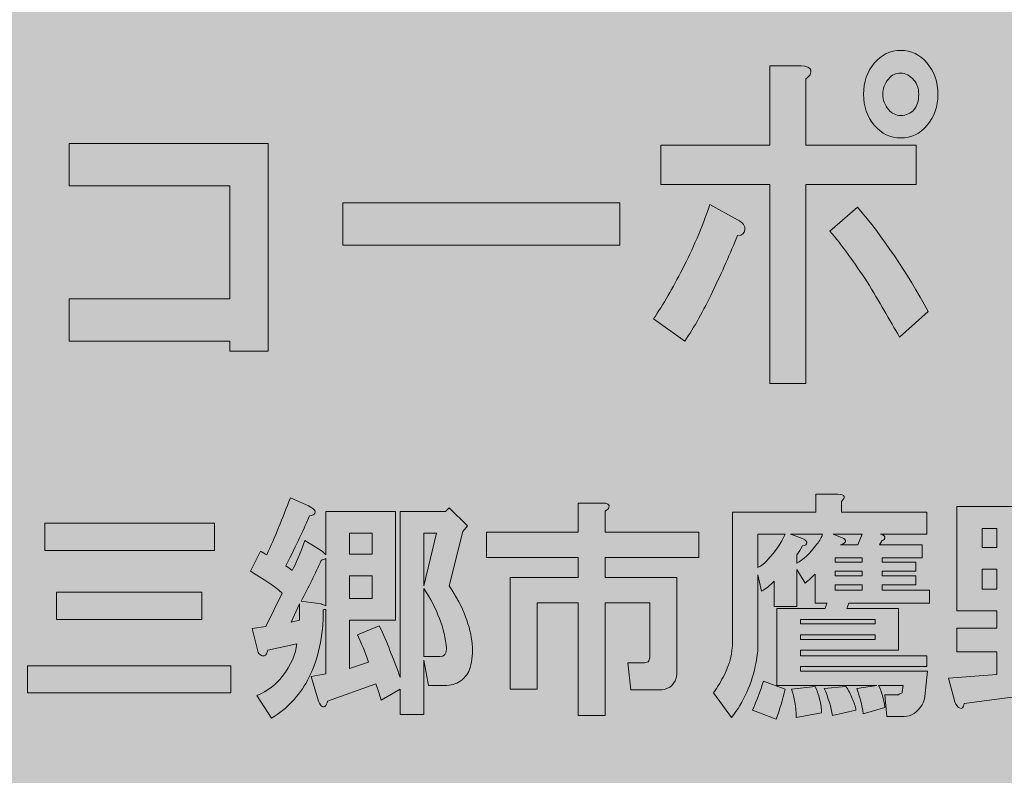
# Model space of a CAD drawing. Units: inches. Extents: x 0 to 297, y -210 to 0.
# Drawn here: x 55 to 68, y -198 to -188 of the extents above; entities that cross this region are included whole.
import ezdxf

# ---------------------------------------------------------------- set-up
doc = ezdxf.new("R2010")
doc.units = ezdxf.units.IN
doc.header["$MEASUREMENT"] = 0
doc.layers.add('レイヤー 1', color=7, linetype='Continuous')

# ---------------------------------------------------------------- blocks, each defined once
blk = doc.blocks.new('block 8')
at = {"layer": 'レイヤー 1', "true_color": 0x040000}
h = blk.add_hatch(color=18, dxfattribs=at)
h.dxf.hatch_style = 2
edge = h.paths.add_edge_path()
edge.add_spline(control_points=[(64.479, -191.707), (64.358, -191.965), (64.233, -192.189), (64.101, -192.382), (64.101, -192.382), (63.675, -192.074), (63.675, -192.074), (63.806, -191.881), (63.937, -191.656), (64.069, -191.398), (64.211, -191.128), (64.336, -190.832), (64.446, -190.511), (64.446, -190.511), (64.823, -190.723), (64.823, -190.723), (64.899, -190.762), (64.932, -190.807), (64.921, -190.858), (64.921, -190.91), (64.889, -190.935), (64.823, -190.935), (64.725, -191.18), (64.61, -191.437), (64.479, -191.707)], knot_values=[0, 0, 0, 0, 1, 1, 1, 2, 2, 2, 3, 3, 3, 4, 4, 4, 5, 5, 5, 6, 6, 6, 7, 7, 7, 8, 8, 8, 8], degree=3, periodic=1)
edge = h.paths.add_edge_path()
edge.add_spline(control_points=[(65.823, -188.678), (65.834, -188.717), (65.812, -188.755), (65.758, -188.794), (65.758, -188.794), (65.758, -189.701), (65.758, -189.701), (65.758, -189.701), (67.266, -189.701), (67.266, -189.701), (67.266, -189.701), (67.266, -190.241), (67.266, -190.241), (67.266, -190.241), (65.758, -190.241), (65.758, -190.241), (65.758, -190.241), (65.758, -192.961), (65.758, -192.961), (65.758, -192.961), (65.266, -192.961), (65.266, -192.961), (65.266, -192.961), (65.266, -190.241), (65.266, -190.241), (65.266, -190.241), (63.773, -190.241), (63.773, -190.241), (63.773, -190.241), (63.773, -189.701), (63.773, -189.701), (63.773, -189.701), (65.266, -189.701), (65.266, -189.701), (65.266, -189.701), (65.266, -188.62), (65.266, -188.62), (65.266, -188.62), (65.692, -188.62), (65.692, -188.62), (65.769, -188.62), (65.812, -188.64), (65.823, -188.678)], knot_values=[0, 0, 0, 0, 1, 1, 1, 2, 2, 2, 3, 3, 3, 4, 4, 4, 5, 5, 5, 6, 6, 6, 7, 7, 7, 8, 8, 8, 9, 9, 9, 10, 10, 10, 11, 11, 11, 12, 12, 12, 13, 13, 13, 14, 14, 14, 14], degree=3, periodic=1)
edge = h.paths.add_edge_path()
edge.add_spline(control_points=[(67.43, -191.977), (67.43, -191.977), (67.037, -192.325), (67.037, -192.325), (66.905, -192.093), (66.758, -191.842), (66.594, -191.572), (66.419, -191.302), (66.25, -191.071), (66.086, -190.878), (66.086, -190.878), (66.463, -190.55), (66.463, -190.55), (66.813, -190.961), (67.135, -191.437), (67.43, -191.977)], knot_values=[0, 0, 0, 0, 1, 1, 1, 2, 2, 2, 3, 3, 3, 4, 4, 4, 5, 5, 5, 5], degree=3, periodic=1)
edge = h.paths.add_edge_path()
edge.add_spline(control_points=[(67.414, -188.582), (67.512, -188.698), (67.562, -188.839), (67.562, -189.006), (67.562, -189.173), (67.512, -189.315), (67.414, -189.431), (67.316, -189.546), (67.195, -189.604), (67.053, -189.604), (66.911, -189.604), (66.791, -189.546), (66.692, -189.431), (66.594, -189.315), (66.545, -189.173), (66.545, -189.006), (66.545, -188.839), (66.594, -188.698), (66.692, -188.582), (66.791, -188.466), (66.911, -188.408), (67.053, -188.408), (67.195, -188.408), (67.316, -188.466), (67.414, -188.582)], knot_values=[0, 0, 0, 0, 1, 1, 1, 2, 2, 2, 3, 3, 3, 4, 4, 4, 5, 5, 5, 6, 6, 6, 7, 7, 7, 8, 8, 8, 8], degree=3, periodic=1)
edge = h.paths.add_edge_path()
edge.add_spline(control_points=[(67.234, -189.218), (67.277, -189.167), (67.299, -189.096), (67.299, -189.006), (67.299, -188.929), (67.277, -188.865), (67.234, -188.813), (67.179, -188.749), (67.119, -188.717), (67.053, -188.717), (66.987, -188.717), (66.933, -188.743), (66.889, -188.794), (66.835, -188.858), (66.807, -188.929), (66.807, -189.006), (66.807, -189.083), (66.835, -189.154), (66.889, -189.218), (66.933, -189.27), (66.987, -189.296), (67.053, -189.296), (67.13, -189.296), (67.19, -189.27), (67.234, -189.218)], knot_values=[0, 0, 0, 0, 1, 1, 1, 2, 2, 2, 3, 3, 3, 4, 4, 4, 5, 5, 5, 6, 6, 6, 7, 7, 7, 8, 8, 8, 8], degree=3, periodic=1)
h = blk.add_hatch(color=18, dxfattribs=at)
h.dxf.hatch_style = 2
h.paths.add_polyline_path([(58.409, -192.517), (57.884, -192.517), (57.884, -192.382), (55.687, -192.382), (55.687, -191.804), (57.884, -191.804), (57.884, -190.26), (55.687, -190.26), (55.687, -189.681), (58.409, -189.681)])
h = blk.add_hatch(color=18, dxfattribs=at)
h.dxf.hatch_style = 2
h.paths.add_polyline_path([(59.427, -191.071), (59.427, -190.492), (63.215, -190.492), (63.215, -191.071)])
h = blk.add_hatch(color=18, dxfattribs=at)
h.dxf.hatch_style = 2
edge = h.paths.add_edge_path()
edge.add_spline(control_points=[(59.034, -194.682), (59.051, -194.699), (59.055, -194.715), (59.047, -194.732), (59.038, -194.748), (59.013, -194.761), (58.972, -194.769), (58.906, -194.926), (58.798, -195.154), (58.65, -195.451), (58.674, -195.468), (58.703, -195.488), (58.736, -195.513), (58.786, -195.422), (58.844, -195.286), (58.91, -195.104), (58.91, -195.104), (59.146, -195.253), (59.146, -195.253), (59.146, -195.253), (59.195, -195.302), (59.195, -195.302), (59.195, -195.302), (59.195, -194.707), (59.195, -194.707), (59.195, -194.707), (60.15, -194.707), (60.15, -194.707), (60.15, -194.707), (60.15, -196.195), (60.15, -196.195), (60.15, -196.195), (59.518, -196.195), (59.518, -196.195), (59.518, -196.195), (59.518, -196.853), (59.518, -196.853), (59.518, -196.853), (59.778, -196.766), (59.778, -196.766), (59.729, -196.625), (59.679, -196.501), (59.629, -196.394), (59.629, -196.394), (59.927, -196.27), (59.927, -196.27), (60.026, -196.485), (60.121, -196.72), (60.212, -196.977), (60.212, -196.977), (60.212, -194.707), (60.212, -194.707), (60.212, -194.707), (60.832, -194.707), (60.832, -194.707), (60.832, -194.707), (60.882, -194.658), (60.882, -194.658), (60.882, -194.658), (61.13, -194.906), (61.13, -194.906), (61.13, -194.906), (61.068, -194.98), (61.068, -194.98), (61.068, -194.98), (60.882, -195.724), (60.882, -195.724), (60.981, -195.873), (61.056, -196.014), (61.105, -196.146), (61.205, -196.41), (61.225, -196.642), (61.167, -196.84), (61.151, -196.915), (61.105, -196.977), (61.031, -197.026), (60.973, -197.068), (60.903, -197.088), (60.82, -197.088), (60.82, -197.088), (60.597, -197.088), (60.597, -197.088), (60.597, -197.088), (60.535, -196.741), (60.535, -196.741), (60.535, -196.741), (60.535, -197.485), (60.535, -197.485), (60.535, -197.485), (60.212, -197.485), (60.212, -197.485), (60.212, -197.485), (60.212, -197.138), (60.212, -197.138), (60.212, -197.138), (59.952, -197.287), (59.952, -197.287), (59.927, -197.204), (59.902, -197.13), (59.877, -197.064), (59.877, -197.064), (59.22, -197.299), (59.22, -197.299), (59.212, -197.332), (59.199, -197.357), (59.183, -197.374), (59.166, -197.382), (59.154, -197.382), (59.146, -197.374), (59.129, -197.365), (59.113, -197.341), (59.096, -197.299), (59.096, -197.299), (58.997, -196.964), (58.997, -196.964), (58.997, -196.964), (59.195, -196.927), (59.195, -196.927), (59.195, -196.927), (59.195, -196.047), (59.195, -196.047), (59.179, -196.047), (59.166, -196.051), (59.158, -196.059), (59.166, -196.406), (59.096, -196.725), (58.947, -197.014), (58.832, -197.229), (58.666, -197.403), (58.451, -197.535), (58.451, -197.535), (58.253, -197.225), (58.253, -197.225), (58.402, -197.159), (58.517, -197.072), (58.6, -196.964), (58.724, -196.799), (58.79, -196.65), (58.798, -196.518), (58.798, -196.518), (58.402, -196.605), (58.402, -196.605), (58.393, -196.646), (58.377, -196.671), (58.352, -196.679), (58.335, -196.687), (58.319, -196.683), (58.302, -196.667), (58.286, -196.658), (58.273, -196.642), (58.265, -196.617), (58.265, -196.617), (58.191, -196.307), (58.191, -196.307), (58.191, -196.307), (58.377, -196.282), (58.377, -196.282), (58.377, -196.282), (58.6, -195.823), (58.6, -195.823), (58.484, -195.724), (58.34, -195.625), (58.166, -195.526), (58.166, -195.526), (58.302, -195.253), (58.302, -195.253), (58.335, -195.269), (58.364, -195.286), (58.389, -195.302), (58.497, -195.063), (58.604, -194.802), (58.712, -194.521), (58.712, -194.521), (58.96, -194.633), (58.96, -194.633), (58.993, -194.649), (59.018, -194.666), (59.034, -194.682)], knot_values=[0, 0, 0, 0, 1, 1, 1, 2, 2, 2, 3, 3, 3, 4, 4, 4, 5, 5, 5, 6, 6, 6, 7, 7, 7, 8, 8, 8, 9, 9, 9, 10, 10, 10, 11, 11, 11, 12, 12, 12, 13, 13, 13, 14, 14, 14, 15, 15, 15, 16, 16, 16, 17, 17, 17, 18, 18, 18, 19, 19, 19, 20, 20, 20, 21, 21, 21, 22, 22, 22, 23, 23, 23, 24, 24, 24, 25, 25, 25, 26, 26, 26, 27, 27, 27, 28, 28, 28, 29, 29, 29, 30, 30, 30, 31, 31, 31, 32, 32, 32, 33, 33, 33, 34, 34, 34, 35, 35, 35, 36, 36, 36, 37, 37, 37, 38, 38, 38, 39, 39, 39, 40, 40, 40, 41, 41, 41, 42, 42, 42, 43, 43, 43, 44, 44, 44, 45, 45, 45, 46, 46, 46, 47, 47, 47, 48, 48, 48, 49, 49, 49, 50, 50, 50, 51, 51, 51, 52, 52, 52, 53, 53, 53, 54, 54, 54, 55, 55, 55, 56, 56, 56, 57, 57, 57, 58, 58, 58, 59, 59, 59, 59], degree=3, periodic=1)
h.paths.add_polyline_path([(58.724, -196.22), (58.836, -196.195), (58.836, -195.972)])
edge = h.paths.add_edge_path()
edge.add_spline(control_points=[(59.133, -195.377), (59.051, -195.559), (58.96, -195.745), (58.86, -195.935), (58.86, -195.935), (59.133, -195.972), (59.133, -195.972), (59.15, -195.98), (59.171, -195.989), (59.195, -195.997), (59.195, -195.997), (59.195, -195.352), (59.195, -195.352), (59.171, -195.36), (59.15, -195.369), (59.133, -195.377)], knot_values=[0, 0, 0, 0, 1, 1, 1, 2, 2, 2, 3, 3, 3, 4, 4, 4, 5, 5, 5, 5], degree=3, periodic=1)
h.paths.add_polyline_path([(59.518, -195.005), (59.518, -195.29), (59.828, -195.29), (59.828, -195.005)])
h.paths.add_polyline_path([(59.518, -195.588), (59.518, -195.898), (59.828, -195.898), (59.828, -195.588)])
h.paths.add_polyline_path([(60.535, -195.005), (60.535, -195.724), (60.708, -195.005)])
edge = h.paths.add_edge_path()
edge.add_spline(control_points=[(60.535, -196.692), (60.535, -196.692), (60.758, -196.692), (60.758, -196.692), (60.816, -196.692), (60.845, -196.654), (60.845, -196.58), (60.82, -196.307), (60.717, -196.034), (60.535, -195.761), (60.535, -195.761), (60.535, -196.692), (60.535, -196.692)], knot_values=[0, 0, 0, 0, 1, 1, 1, 2, 2, 2, 3, 3, 3, 4, 4, 4, 4], degree=3, periodic=1)
h = blk.add_hatch(color=18, dxfattribs=at)
h.dxf.hatch_style = 2
edge = h.paths.add_edge_path()
edge.add_spline(control_points=[(67.421, -196.89), (67.421, -196.89), (67.384, -197.237), (67.384, -197.237), (67.375, -197.279), (67.363, -197.316), (67.346, -197.349), (67.28, -197.456), (67.198, -197.51), (67.098, -197.51), (67.098, -197.51), (66.863, -197.51), (66.863, -197.51), (66.863, -197.51), (66.838, -197.212), (66.838, -197.212), (66.838, -197.212), (67.024, -197.212), (67.024, -197.212), (67.032, -197.204), (67.049, -197.196), (67.074, -197.188), (67.074, -197.188), (67.074, -197.175), (67.074, -197.175), (67.074, -197.175), (67.086, -197.088), (67.086, -197.088), (67.086, -197.088), (66.751, -197.088), (66.751, -197.088), (66.792, -197.171), (66.821, -197.27), (66.838, -197.386), (66.838, -197.386), (66.54, -197.473), (66.54, -197.473), (66.524, -197.357), (66.495, -197.241), (66.453, -197.126), (66.453, -197.126), (66.726, -197.088), (66.726, -197.088), (66.726, -197.088), (65.362, -197.088), (65.362, -197.088), (65.362, -197.088), (65.362, -196.034), (65.362, -196.034), (65.362, -196.034), (66.019, -196.034), (66.019, -196.034), (66.019, -196.034), (66.044, -195.96), (66.044, -195.96), (66.044, -195.96), (65.883, -195.96), (65.883, -195.96), (65.883, -195.96), (65.883, -195.563), (65.883, -195.563), (65.842, -195.604), (65.796, -195.646), (65.747, -195.687), (65.747, -195.687), (65.635, -195.501), (65.635, -195.501), (65.635, -195.501), (65.635, -196.009), (65.635, -196.009), (65.635, -196.009), (65.325, -196.009), (65.325, -196.009), (65.325, -196.009), (65.325, -195.662), (65.325, -195.662), (65.275, -195.712), (65.217, -195.757), (65.151, -195.799), (65.151, -195.799), (65.102, -195.575), (65.102, -195.575), (65.102, -195.575), (65.102, -196.518), (65.102, -196.518), (65.102, -196.601), (65.093, -196.683), (65.077, -196.766), (65.019, -197.064), (64.907, -197.316), (64.742, -197.522), (64.742, -197.522), (64.494, -197.188), (64.494, -197.188), (64.552, -197.105), (64.601, -197.022), (64.643, -196.94), (64.717, -196.791), (64.754, -196.642), (64.754, -196.493), (64.754, -196.493), (64.754, -194.72), (64.754, -194.72), (64.754, -194.72), (65.895, -194.72), (65.895, -194.72), (65.895, -194.72), (65.895, -194.472), (65.895, -194.472), (65.895, -194.472), (66.193, -194.472), (66.193, -194.472), (66.292, -194.48), (66.309, -194.513), (66.243, -194.571), (66.243, -194.571), (66.243, -194.72), (66.243, -194.72), (66.243, -194.72), (67.408, -194.72), (67.408, -194.72), (67.408, -194.72), (67.408, -195.017), (67.408, -195.017), (67.408, -195.017), (66.776, -195.017), (66.776, -195.017), (66.801, -195.025), (66.817, -195.034), (66.826, -195.042), (66.842, -195.059), (66.842, -195.075), (66.826, -195.092), (66.817, -195.1), (66.809, -195.104), (66.801, -195.104), (66.801, -195.104), (66.764, -195.166), (66.764, -195.166), (66.764, -195.166), (67.346, -195.166), (67.346, -195.166), (67.346, -195.166), (67.346, -195.34), (67.346, -195.34), (67.346, -195.34), (66.801, -195.34), (66.801, -195.34), (66.801, -195.34), (66.801, -195.402), (66.801, -195.402), (66.801, -195.402), (67.26, -195.402), (67.26, -195.402), (67.26, -195.402), (67.26, -195.526), (67.26, -195.526), (67.26, -195.526), (66.801, -195.526), (66.801, -195.526), (66.801, -195.526), (66.801, -195.588), (66.801, -195.588), (66.801, -195.588), (67.26, -195.588), (67.26, -195.588), (67.26, -195.588), (67.26, -195.712), (67.26, -195.712), (67.26, -195.712), (66.801, -195.712), (66.801, -195.712), (66.801, -195.712), (66.801, -195.786), (66.801, -195.786), (66.801, -195.786), (67.446, -195.786), (67.446, -195.786), (67.446, -195.786), (67.446, -195.96), (67.446, -195.96), (67.446, -195.96), (66.342, -195.96), (66.342, -195.96), (66.342, -195.96), (66.317, -196.034), (66.317, -196.034), (66.317, -196.034), (67.024, -196.034), (67.024, -196.034), (67.024, -196.034), (67.024, -196.605), (67.024, -196.605), (67.024, -196.605), (65.685, -196.605), (65.685, -196.605), (65.685, -196.605), (65.685, -196.679), (65.685, -196.679), (65.685, -196.679), (67.408, -196.679), (67.408, -196.679), (67.408, -196.679), (67.408, -196.828), (67.408, -196.828), (67.408, -196.828), (65.685, -196.828), (65.685, -196.828), (65.685, -196.828), (65.685, -196.89), (65.685, -196.89), (65.685, -196.89), (67.421, -196.89), (67.421, -196.89)], knot_values=[0, 0, 0, 0, 1, 1, 1, 2, 2, 2, 3, 3, 3, 4, 4, 4, 5, 5, 5, 6, 6, 6, 7, 7, 7, 8, 8, 8, 9, 9, 9, 10, 10, 10, 11, 11, 11, 12, 12, 12, 13, 13, 13, 14, 14, 14, 15, 15, 15, 16, 16, 16, 17, 17, 17, 18, 18, 18, 19, 19, 19, 20, 20, 20, 21, 21, 21, 22, 22, 22, 23, 23, 23, 24, 24, 24, 25, 25, 25, 26, 26, 26, 27, 27, 27, 28, 28, 28, 29, 29, 29, 30, 30, 30, 31, 31, 31, 32, 32, 32, 33, 33, 33, 34, 34, 34, 35, 35, 35, 36, 36, 36, 37, 37, 37, 38, 38, 38, 39, 39, 39, 40, 40, 40, 41, 41, 41, 42, 42, 42, 43, 43, 43, 44, 44, 44, 45, 45, 45, 46, 46, 46, 47, 47, 47, 48, 48, 48, 49, 49, 49, 50, 50, 50, 51, 51, 51, 52, 52, 52, 53, 53, 53, 54, 54, 54, 55, 55, 55, 56, 56, 56, 57, 57, 57, 58, 58, 58, 59, 59, 59, 60, 60, 60, 61, 61, 61, 62, 62, 62, 63, 63, 63, 64, 64, 64, 65, 65, 65, 66, 66, 66, 67, 67, 67, 68, 68, 68, 69, 69, 69, 70, 70, 70, 71, 71, 71, 71], degree=3, periodic=1)
edge = h.paths.add_edge_path()
edge.add_spline(control_points=[(65.35, -197.547), (65.35, -197.547), (65.027, -197.423), (65.027, -197.423), (65.085, -197.291), (65.135, -197.159), (65.176, -197.026), (65.176, -197.026), (65.474, -197.138), (65.474, -197.138), (65.441, -197.279), (65.399, -197.415), (65.35, -197.547)], knot_values=[0, 0, 0, 0, 1, 1, 1, 2, 2, 2, 3, 3, 3, 4, 4, 4, 4], degree=3, periodic=1)
edge = h.paths.add_edge_path()
edge.add_spline(control_points=[(65.102, -195.017), (65.102, -195.017), (65.102, -195.476), (65.102, -195.476), (65.151, -195.451), (65.197, -195.414), (65.238, -195.364), (65.337, -195.257), (65.416, -195.141), (65.474, -195.017), (65.474, -195.017), (65.102, -195.017), (65.102, -195.017)], knot_values=[0, 0, 0, 0, 1, 1, 1, 2, 2, 2, 3, 3, 3, 4, 4, 4, 4], degree=3, periodic=1)
edge = h.paths.add_edge_path()
edge.add_spline(control_points=[(65.548, -195.017), (65.548, -195.017), (65.709, -195.079), (65.709, -195.079), (65.759, -195.104), (65.78, -195.125), (65.771, -195.141), (65.771, -195.158), (65.751, -195.17), (65.709, -195.178), (65.685, -195.22), (65.66, -195.261), (65.635, -195.302), (65.635, -195.302), (65.635, -195.414), (65.635, -195.414), (65.718, -195.373), (65.809, -195.286), (65.908, -195.154), (65.949, -195.104), (65.974, -195.059), (65.982, -195.017), (65.982, -195.017), (65.548, -195.017), (65.548, -195.017)], knot_values=[0, 0, 0, 0, 1, 1, 1, 2, 2, 2, 3, 3, 3, 4, 4, 4, 5, 5, 5, 6, 6, 6, 7, 7, 7, 8, 8, 8, 8], degree=3, periodic=1)
edge = h.paths.add_edge_path()
edge.add_spline(control_points=[(65.945, -197.274), (65.962, -197.341), (65.97, -197.403), (65.97, -197.46), (65.97, -197.46), (65.623, -197.522), (65.623, -197.522), (65.623, -197.374), (65.602, -197.245), (65.561, -197.138), (65.561, -197.138), (65.883, -197.101), (65.883, -197.101), (65.908, -197.15), (65.928, -197.208), (65.945, -197.274)], knot_values=[0, 0, 0, 0, 1, 1, 1, 2, 2, 2, 3, 3, 3, 4, 4, 4, 5, 5, 5, 5], degree=3, periodic=1)
h.paths.add_polyline_path([(65.685, -196.245), (66.702, -196.245), (66.702, -196.183), (65.685, -196.183)])
h.paths.add_polyline_path([(65.685, -196.456), (66.702, -196.456), (66.702, -196.394), (65.685, -196.394)])
edge = h.paths.add_edge_path()
edge.add_spline(control_points=[(66.391, -197.262), (66.416, -197.32), (66.433, -197.374), (66.441, -197.423), (66.441, -197.423), (66.119, -197.498), (66.119, -197.498), (66.102, -197.382), (66.065, -197.258), (66.007, -197.126), (66.007, -197.126), (66.305, -197.101), (66.305, -197.101), (66.338, -197.15), (66.367, -197.204), (66.391, -197.262)], knot_values=[0, 0, 0, 0, 1, 1, 1, 2, 2, 2, 3, 3, 3, 4, 4, 4, 5, 5, 5, 5], degree=3, periodic=1)
edge = h.paths.add_edge_path()
edge.add_spline(control_points=[(66.131, -195.017), (66.131, -195.017), (66.255, -195.067), (66.255, -195.067), (66.321, -195.1), (66.313, -195.133), (66.23, -195.166), (66.23, -195.166), (66.466, -195.166), (66.466, -195.166), (66.466, -195.166), (66.528, -195.017), (66.528, -195.017), (66.528, -195.017), (66.131, -195.017), (66.131, -195.017)], knot_values=[0, 0, 0, 0, 1, 1, 1, 2, 2, 2, 3, 3, 3, 4, 4, 4, 5, 5, 5, 5], degree=3, periodic=1)
h.paths.add_polyline_path([(66.528, -195.402), (66.528, -195.34), (66.156, -195.34), (66.156, -195.402)])
h.paths.add_polyline_path([(66.156, -195.526), (66.156, -195.588), (66.528, -195.588), (66.528, -195.526)])
h.paths.add_polyline_path([(66.156, -195.712), (66.156, -195.786), (66.528, -195.786), (66.528, -195.712)])
h = blk.add_hatch(color=18, dxfattribs=at)
h.dxf.hatch_style = 2
edge = h.paths.add_edge_path()
edge.add_spline(control_points=[(63.065, -194.655), (63.057, -194.671), (63.04, -194.688), (63.015, -194.704), (63.015, -194.704), (63.015, -194.99), (63.015, -194.99), (63.015, -194.99), (64.293, -194.99), (64.293, -194.99), (64.293, -194.99), (64.293, -195.337), (64.293, -195.337), (64.293, -195.337), (63.015, -195.337), (63.015, -195.337), (63.015, -195.337), (63.015, -195.61), (63.015, -195.61), (63.015, -195.61), (63.995, -195.61), (63.995, -195.61), (63.995, -195.61), (63.995, -196.887), (63.995, -196.887), (63.995, -196.92), (63.991, -196.953), (63.983, -196.986), (63.95, -197.094), (63.871, -197.148), (63.747, -197.148), (63.747, -197.148), (63.363, -197.148), (63.363, -197.148), (63.363, -197.148), (63.325, -196.776), (63.325, -196.776), (63.325, -196.776), (63.549, -196.776), (63.549, -196.776), (63.582, -196.776), (63.602, -196.767), (63.611, -196.751), (63.619, -196.734), (63.623, -196.714), (63.623, -196.689), (63.623, -196.689), (63.623, -195.957), (63.623, -195.957), (63.623, -195.957), (63.015, -195.957), (63.015, -195.957), (63.015, -195.957), (63.015, -197.495), (63.015, -197.495), (63.015, -197.495), (62.643, -197.495), (62.643, -197.495), (62.643, -197.495), (62.643, -195.957), (62.643, -195.957), (62.643, -195.957), (62.085, -195.957), (62.085, -195.957), (62.085, -195.957), (62.085, -197.135), (62.085, -197.135), (62.085, -197.135), (61.713, -197.135), (61.713, -197.135), (61.713, -197.135), (61.713, -195.61), (61.713, -195.61), (61.713, -195.61), (62.643, -195.61), (62.643, -195.61), (62.643, -195.61), (62.643, -195.337), (62.643, -195.337), (62.643, -195.337), (61.391, -195.337), (61.391, -195.337), (61.391, -195.337), (61.391, -194.99), (61.391, -194.99), (61.391, -194.99), (62.643, -194.99), (62.643, -194.99), (62.643, -194.99), (62.643, -194.593), (62.643, -194.593), (62.643, -194.593), (62.966, -194.593), (62.966, -194.593), (63.048, -194.593), (63.081, -194.613), (63.065, -194.655)], knot_values=[0, 0, 0, 0, 1, 1, 1, 2, 2, 2, 3, 3, 3, 4, 4, 4, 5, 5, 5, 6, 6, 6, 7, 7, 7, 8, 8, 8, 9, 9, 9, 10, 10, 10, 11, 11, 11, 12, 12, 12, 13, 13, 13, 14, 14, 14, 15, 15, 15, 16, 16, 16, 17, 17, 17, 18, 18, 18, 19, 19, 19, 20, 20, 20, 21, 21, 21, 22, 22, 22, 23, 23, 23, 24, 24, 24, 25, 25, 25, 26, 26, 26, 27, 27, 27, 28, 28, 28, 29, 29, 29, 30, 30, 30, 31, 31, 31, 32, 32, 32, 32], degree=3, periodic=1)
h = blk.add_hatch(color=18, dxfattribs=at)
h.dxf.hatch_style = 2
edge = h.paths.add_edge_path()
edge.add_spline(control_points=[(69.233, -196.067), (69.233, -196.067), (68.712, -196.067), (68.712, -196.067), (68.712, -196.067), (68.712, -196.303), (68.712, -196.303), (68.712, -196.303), (69.27, -196.303), (69.27, -196.303), (69.27, -196.303), (69.27, -196.625), (69.27, -196.625), (69.27, -196.625), (68.712, -196.625), (68.712, -196.625), (68.712, -196.625), (68.712, -196.898), (68.712, -196.898), (68.712, -196.898), (69.32, -196.824), (69.32, -196.824), (69.32, -196.824), (69.332, -197.146), (69.332, -197.146), (69.332, -197.146), (67.918, -197.332), (67.918, -197.332), (67.91, -197.39), (67.889, -197.411), (67.856, -197.394), (67.832, -197.386), (67.811, -197.357), (67.794, -197.308), (67.794, -197.308), (67.707, -196.985), (67.707, -196.985), (67.707, -196.985), (68.365, -196.935), (68.365, -196.935), (68.365, -196.935), (68.365, -196.625), (68.365, -196.625), (68.365, -196.625), (67.819, -196.625), (67.819, -196.625), (67.819, -196.625), (67.819, -196.303), (67.819, -196.303), (67.819, -196.303), (68.365, -196.303), (68.365, -196.303), (68.365, -196.303), (68.365, -196.067), (68.365, -196.067), (68.365, -196.067), (67.819, -196.067), (67.819, -196.067), (67.819, -196.067), (67.819, -194.641), (67.819, -194.641), (67.819, -194.641), (69.233, -194.641), (69.233, -194.641), (69.233, -194.641), (69.233, -196.067), (69.233, -196.067)], knot_values=[0, 0, 0, 0, 1, 1, 1, 2, 2, 2, 3, 3, 3, 4, 4, 4, 5, 5, 5, 6, 6, 6, 7, 7, 7, 8, 8, 8, 9, 9, 9, 10, 10, 10, 11, 11, 11, 12, 12, 12, 13, 13, 13, 14, 14, 14, 15, 15, 15, 16, 16, 16, 17, 17, 17, 18, 18, 18, 19, 19, 19, 20, 20, 20, 21, 21, 21, 22, 22, 22, 22], degree=3, periodic=1)
h.paths.add_polyline_path([(68.166, -194.939), (68.166, -195.199), (68.365, -195.199), (68.365, -194.939)])
h.paths.add_polyline_path([(68.166, -195.497), (68.166, -195.77), (68.365, -195.77), (68.365, -195.497)])
h.paths.add_polyline_path([(68.712, -194.939), (68.712, -195.199), (68.911, -195.199), (68.911, -194.939)])
h.paths.add_polyline_path([(68.712, -195.497), (68.712, -195.77), (68.911, -195.77), (68.911, -195.497)])
edge = h.paths.add_edge_path()
edge.add_spline(control_points=[(70.523, -194.827), (70.539, -194.844), (70.552, -194.856), (70.56, -194.864), (70.568, -194.889), (70.543, -194.906), (70.486, -194.914), (70.32, -195.079), (70.18, -195.216), (70.064, -195.323), (70.122, -195.364), (70.18, -195.414), (70.238, -195.472), (70.238, -195.472), (70.014, -195.695), (70.014, -195.695), (70.014, -195.695), (70.386, -195.695), (70.386, -195.695), (70.386, -195.695), (70.436, -195.633), (70.436, -195.633), (70.436, -195.633), (70.709, -195.844), (70.709, -195.844), (70.725, -195.852), (70.734, -195.865), (70.734, -195.881), (70.734, -195.89), (70.734, -195.898), (70.734, -195.906), (70.725, -195.914), (70.705, -195.923), (70.672, -195.931), (70.515, -196.229), (70.353, -196.477), (70.188, -196.675), (70.188, -196.675), (70.027, -196.489), (70.027, -196.489), (70.027, -196.489), (70.027, -197.221), (70.027, -197.221), (70.027, -197.254), (70.023, -197.287), (70.014, -197.32), (69.981, -197.427), (69.903, -197.481), (69.779, -197.481), (69.779, -197.481), (69.481, -197.481), (69.481, -197.481), (69.481, -197.481), (69.444, -197.134), (69.444, -197.134), (69.444, -197.134), (69.605, -197.134), (69.605, -197.134), (69.638, -197.134), (69.659, -197.126), (69.667, -197.109), (69.675, -197.093), (69.679, -197.072), (69.679, -197.047), (69.679, -197.047), (69.679, -195.993), (69.679, -195.993), (69.679, -195.993), (69.283, -195.993), (69.283, -195.993), (69.283, -195.993), (69.283, -195.695), (69.283, -195.695), (69.283, -195.695), (69.952, -195.695), (69.952, -195.695), (69.928, -195.646), (69.874, -195.588), (69.791, -195.522), (69.675, -195.414), (69.555, -195.323), (69.431, -195.249), (69.431, -195.249), (69.642, -195.013), (69.642, -195.013), (69.725, -195.054), (69.795, -195.1), (69.853, -195.15), (69.919, -195.083), (69.985, -195.017), (70.052, -194.951), (70.052, -194.951), (69.332, -194.951), (69.332, -194.951), (69.332, -194.951), (69.332, -194.653), (69.332, -194.653), (69.332, -194.653), (70.225, -194.653), (70.225, -194.653), (70.225, -194.653), (70.262, -194.604), (70.262, -194.604), (70.262, -194.604), (70.523, -194.827), (70.523, -194.827)], knot_values=[0, 0, 0, 0, 1, 1, 1, 2, 2, 2, 3, 3, 3, 4, 4, 4, 5, 5, 5, 6, 6, 6, 7, 7, 7, 8, 8, 8, 9, 9, 9, 10, 10, 10, 11, 11, 11, 12, 12, 12, 13, 13, 13, 14, 14, 14, 15, 15, 15, 16, 16, 16, 17, 17, 17, 18, 18, 18, 19, 19, 19, 20, 20, 20, 21, 21, 21, 22, 22, 22, 23, 23, 23, 24, 24, 24, 25, 25, 25, 26, 26, 26, 27, 27, 27, 28, 28, 28, 29, 29, 29, 30, 30, 30, 31, 31, 31, 32, 32, 32, 33, 33, 33, 34, 34, 34, 35, 35, 35, 35], degree=3, periodic=1)
edge = h.paths.add_edge_path()
edge.add_spline(control_points=[(70.052, -195.993), (70.052, -195.993), (70.052, -196.365), (70.052, -196.365), (70.151, -196.241), (70.225, -196.117), (70.275, -195.993), (70.275, -195.993), (70.052, -195.993), (70.052, -195.993)], knot_values=[0, 0, 0, 0, 1, 1, 1, 2, 2, 2, 3, 3, 3, 3], degree=3, periodic=1)
h = blk.add_hatch(color=18, dxfattribs=at)
h.dxf.hatch_style = 2
h.paths.add_polyline_path([(57.896, -197.188), (55.118, -197.188), (55.118, -196.816), (57.896, -196.816)])
h.paths.add_polyline_path([(57.673, -195.24), (55.353, -195.24), (55.353, -194.868), (57.673, -194.868)])
h.paths.add_polyline_path([(57.499, -196.183), (55.515, -196.183), (55.515, -195.811), (57.499, -195.811)])
at = {"layer": 'レイヤー 1', "lineweight": 0}
for points in [[(58.409, -192.517), (57.884, -192.517), (57.884, -192.382), (55.687, -192.382), (55.687, -191.804), (57.884, -191.804), (57.884, -190.26), (55.687, -190.26), (55.687, -189.681), (58.409, -189.681), (58.409, -192.517)], [(59.427, -191.071), (59.427, -190.492), (63.215, -190.492), (63.215, -191.071), (59.427, -191.071)], [(57.673, -195.24), (55.353, -195.24), (55.353, -194.868), (57.673, -194.868), (57.673, -195.24)], [(68.166, -194.939), (68.166, -195.199), (68.365, -195.199), (68.365, -194.939), (68.166, -194.939)], [(59.518, -195.005), (59.518, -195.29), (59.828, -195.29), (59.828, -195.005), (59.518, -195.005)], [(60.535, -195.005), (60.535, -195.724), (60.708, -195.005), (60.535, -195.005)], [(66.528, -195.402), (66.528, -195.34), (66.156, -195.34), (66.156, -195.402), (66.528, -195.402)], [(66.156, -195.526), (66.156, -195.588), (66.528, -195.588), (66.528, -195.526), (66.156, -195.526)], [(68.166, -195.497), (68.166, -195.77), (68.365, -195.77), (68.365, -195.497), (68.166, -195.497)], [(59.518, -195.588), (59.518, -195.898), (59.828, -195.898), (59.828, -195.588), (59.518, -195.588)], [(66.156, -195.712), (66.156, -195.786), (66.528, -195.786), (66.528, -195.712), (66.156, -195.712)], [(57.499, -196.183), (55.515, -196.183), (55.515, -195.811), (57.499, -195.811), (57.499, -196.183)], [(58.724, -196.22), (58.836, -196.195), (58.836, -195.972), (58.724, -196.22)], [(65.685, -196.245), (66.702, -196.245), (66.702, -196.183), (65.685, -196.183), (65.685, -196.245)], [(65.685, -196.456), (66.702, -196.456), (66.702, -196.394), (65.685, -196.394), (65.685, -196.456)], [(57.896, -197.188), (55.118, -197.188), (55.118, -196.816), (57.896, -196.816), (57.896, -197.188)]]:
    blk.add_lwpolyline(points, dxfattribs=at)
for points, knots in [([(67.414, -188.582), (67.512, -188.698), (67.562, -188.839), (67.562, -189.006), (67.562, -189.173), (67.512, -189.315), (67.414, -189.431), (67.316, -189.546), (67.195, -189.604), (67.053, -189.604), (66.911, -189.604), (66.791, -189.546), (66.692, -189.431), (66.594, -189.315), (66.545, -189.173), (66.545, -189.006), (66.545, -188.839), (66.594, -188.698), (66.692, -188.582), (66.791, -188.466), (66.911, -188.408), (67.053, -188.408), (67.195, -188.408), (67.316, -188.466), (67.414, -188.582)], [0, 0, 0, 0, 1, 1, 1, 2, 2, 2, 3, 3, 3, 4, 4, 4, 5, 5, 5, 6, 6, 6, 7, 7, 7, 8, 8, 8, 8]), ([(65.823, -188.678), (65.834, -188.717), (65.812, -188.755), (65.758, -188.794), (65.758, -188.794), (65.758, -189.701), (65.758, -189.701), (65.758, -189.701), (67.266, -189.701), (67.266, -189.701), (67.266, -189.701), (67.266, -190.241), (67.266, -190.241), (67.266, -190.241), (65.758, -190.241), (65.758, -190.241), (65.758, -190.241), (65.758, -192.961), (65.758, -192.961), (65.758, -192.961), (65.266, -192.961), (65.266, -192.961), (65.266, -192.961), (65.266, -190.241), (65.266, -190.241), (65.266, -190.241), (63.773, -190.241), (63.773, -190.241), (63.773, -190.241), (63.773, -189.701), (63.773, -189.701), (63.773, -189.701), (65.266, -189.701), (65.266, -189.701), (65.266, -189.701), (65.266, -188.62), (65.266, -188.62), (65.266, -188.62), (65.692, -188.62), (65.692, -188.62), (65.769, -188.62), (65.812, -188.64), (65.823, -188.678)], [0, 0, 0, 0, 1, 1, 1, 2, 2, 2, 3, 3, 3, 4, 4, 4, 5, 5, 5, 6, 6, 6, 7, 7, 7, 8, 8, 8, 9, 9, 9, 10, 10, 10, 11, 11, 11, 12, 12, 12, 13, 13, 13, 14, 14, 14, 14]), ([(67.234, -189.218), (67.277, -189.167), (67.299, -189.096), (67.299, -189.006), (67.299, -188.929), (67.277, -188.865), (67.234, -188.813), (67.179, -188.749), (67.119, -188.717), (67.053, -188.717), (66.987, -188.717), (66.933, -188.743), (66.889, -188.794), (66.835, -188.858), (66.807, -188.929), (66.807, -189.006), (66.807, -189.083), (66.835, -189.154), (66.889, -189.218), (66.933, -189.27), (66.987, -189.296), (67.053, -189.296), (67.13, -189.296), (67.19, -189.27), (67.234, -189.218)], [0, 0, 0, 0, 1, 1, 1, 2, 2, 2, 3, 3, 3, 4, 4, 4, 5, 5, 5, 6, 6, 6, 7, 7, 7, 8, 8, 8, 8]), ([(64.479, -191.707), (64.358, -191.965), (64.233, -192.189), (64.101, -192.382), (64.101, -192.382), (63.675, -192.074), (63.675, -192.074), (63.806, -191.881), (63.937, -191.656), (64.069, -191.398), (64.211, -191.128), (64.336, -190.832), (64.446, -190.511), (64.446, -190.511), (64.823, -190.723), (64.823, -190.723), (64.899, -190.762), (64.932, -190.807), (64.921, -190.858), (64.921, -190.91), (64.889, -190.935), (64.823, -190.935), (64.725, -191.18), (64.61, -191.437), (64.479, -191.707)], [0, 0, 0, 0, 1, 1, 1, 2, 2, 2, 3, 3, 3, 4, 4, 4, 5, 5, 5, 6, 6, 6, 7, 7, 7, 8, 8, 8, 8]), ([(67.43, -191.977), (67.43, -191.977), (67.037, -192.325), (67.037, -192.325), (66.905, -192.093), (66.758, -191.842), (66.594, -191.572), (66.419, -191.302), (66.25, -191.071), (66.086, -190.878), (66.086, -190.878), (66.463, -190.55), (66.463, -190.55), (66.813, -190.961), (67.135, -191.437), (67.43, -191.977)], [0, 0, 0, 0, 1, 1, 1, 2, 2, 2, 3, 3, 3, 4, 4, 4, 5, 5, 5, 5]), ([(59.034, -194.682), (59.051, -194.699), (59.055, -194.715), (59.047, -194.732), (59.038, -194.748), (59.013, -194.761), (58.972, -194.769), (58.906, -194.926), (58.798, -195.154), (58.65, -195.451), (58.674, -195.468), (58.703, -195.488), (58.736, -195.513), (58.786, -195.422), (58.844, -195.286), (58.91, -195.104), (58.91, -195.104), (59.146, -195.253), (59.146, -195.253), (59.146, -195.253), (59.195, -195.302), (59.195, -195.302), (59.195, -195.302), (59.195, -194.707), (59.195, -194.707), (59.195, -194.707), (60.15, -194.707), (60.15, -194.707), (60.15, -194.707), (60.15, -196.195), (60.15, -196.195), (60.15, -196.195), (59.518, -196.195), (59.518, -196.195), (59.518, -196.195), (59.518, -196.853), (59.518, -196.853), (59.518, -196.853), (59.778, -196.766), (59.778, -196.766), (59.729, -196.625), (59.679, -196.501), (59.629, -196.394), (59.629, -196.394), (59.927, -196.27), (59.927, -196.27), (60.026, -196.485), (60.121, -196.72), (60.212, -196.977), (60.212, -196.977), (60.212, -194.707), (60.212, -194.707), (60.212, -194.707), (60.832, -194.707), (60.832, -194.707), (60.832, -194.707), (60.882, -194.658), (60.882, -194.658), (60.882, -194.658), (61.13, -194.906), (61.13, -194.906), (61.13, -194.906), (61.068, -194.98), (61.068, -194.98), (61.068, -194.98), (60.882, -195.724), (60.882, -195.724), (60.981, -195.873), (61.056, -196.014), (61.105, -196.146), (61.205, -196.41), (61.225, -196.642), (61.167, -196.84), (61.151, -196.915), (61.105, -196.977), (61.031, -197.026), (60.973, -197.068), (60.903, -197.088), (60.82, -197.088), (60.82, -197.088), (60.597, -197.088), (60.597, -197.088), (60.597, -197.088), (60.535, -196.741), (60.535, -196.741), (60.535, -196.741), (60.535, -197.485), (60.535, -197.485), (60.535, -197.485), (60.212, -197.485), (60.212, -197.485), (60.212, -197.485), (60.212, -197.138), (60.212, -197.138), (60.212, -197.138), (59.952, -197.287), (59.952, -197.287), (59.927, -197.204), (59.902, -197.13), (59.877, -197.064), (59.877, -197.064), (59.22, -197.299), (59.22, -197.299), (59.212, -197.332), (59.199, -197.357), (59.183, -197.374), (59.166, -197.382), (59.154, -197.382), (59.146, -197.374), (59.129, -197.365), (59.113, -197.341), (59.096, -197.299), (59.096, -197.299), (58.997, -196.964), (58.997, -196.964), (58.997, -196.964), (59.195, -196.927), (59.195, -196.927), (59.195, -196.927), (59.195, -196.047), (59.195, -196.047), (59.179, -196.047), (59.166, -196.051), (59.158, -196.059), (59.166, -196.406), (59.096, -196.725), (58.947, -197.014), (58.832, -197.229), (58.666, -197.403), (58.451, -197.535), (58.451, -197.535), (58.253, -197.225), (58.253, -197.225), (58.402, -197.159), (58.517, -197.072), (58.6, -196.964), (58.724, -196.799), (58.79, -196.65), (58.798, -196.518), (58.798, -196.518), (58.402, -196.605), (58.402, -196.605), (58.393, -196.646), (58.377, -196.671), (58.352, -196.679), (58.335, -196.687), (58.319, -196.683), (58.302, -196.667), (58.286, -196.658), (58.273, -196.642), (58.265, -196.617), (58.265, -196.617), (58.191, -196.307), (58.191, -196.307), (58.191, -196.307), (58.377, -196.282), (58.377, -196.282), (58.377, -196.282), (58.6, -195.823), (58.6, -195.823), (58.484, -195.724), (58.34, -195.625), (58.166, -195.526), (58.166, -195.526), (58.302, -195.253), (58.302, -195.253), (58.335, -195.269), (58.364, -195.286), (58.389, -195.302), (58.497, -195.063), (58.604, -194.802), (58.712, -194.521), (58.712, -194.521), (58.96, -194.633), (58.96, -194.633), (58.993, -194.649), (59.018, -194.666), (59.034, -194.682)], [0, 0, 0, 0, 1, 1, 1, 2, 2, 2, 3, 3, 3, 4, 4, 4, 5, 5, 5, 6, 6, 6, 7, 7, 7, 8, 8, 8, 9, 9, 9, 10, 10, 10, 11, 11, 11, 12, 12, 12, 13, 13, 13, 14, 14, 14, 15, 15, 15, 16, 16, 16, 17, 17, 17, 18, 18, 18, 19, 19, 19, 20, 20, 20, 21, 21, 21, 22, 22, 22, 23, 23, 23, 24, 24, 24, 25, 25, 25, 26, 26, 26, 27, 27, 27, 28, 28, 28, 29, 29, 29, 30, 30, 30, 31, 31, 31, 32, 32, 32, 33, 33, 33, 34, 34, 34, 35, 35, 35, 36, 36, 36, 37, 37, 37, 38, 38, 38, 39, 39, 39, 40, 40, 40, 41, 41, 41, 42, 42, 42, 43, 43, 43, 44, 44, 44, 45, 45, 45, 46, 46, 46, 47, 47, 47, 48, 48, 48, 49, 49, 49, 50, 50, 50, 51, 51, 51, 52, 52, 52, 53, 53, 53, 54, 54, 54, 55, 55, 55, 56, 56, 56, 57, 57, 57, 58, 58, 58, 59, 59, 59, 59]), ([(67.421, -196.89), (67.421, -196.89), (67.384, -197.237), (67.384, -197.237), (67.375, -197.279), (67.363, -197.316), (67.346, -197.349), (67.28, -197.456), (67.198, -197.51), (67.098, -197.51), (67.098, -197.51), (66.863, -197.51), (66.863, -197.51), (66.863, -197.51), (66.838, -197.212), (66.838, -197.212), (66.838, -197.212), (67.024, -197.212), (67.024, -197.212), (67.032, -197.204), (67.049, -197.196), (67.074, -197.188), (67.074, -197.188), (67.074, -197.175), (67.074, -197.175), (67.074, -197.175), (67.086, -197.088), (67.086, -197.088), (67.086, -197.088), (66.751, -197.088), (66.751, -197.088), (66.792, -197.171), (66.821, -197.27), (66.838, -197.386), (66.838, -197.386), (66.54, -197.473), (66.54, -197.473), (66.524, -197.357), (66.495, -197.241), (66.453, -197.126), (66.453, -197.126), (66.726, -197.088), (66.726, -197.088), (66.726, -197.088), (65.362, -197.088), (65.362, -197.088), (65.362, -197.088), (65.362, -196.034), (65.362, -196.034), (65.362, -196.034), (66.019, -196.034), (66.019, -196.034), (66.019, -196.034), (66.044, -195.96), (66.044, -195.96), (66.044, -195.96), (65.883, -195.96), (65.883, -195.96), (65.883, -195.96), (65.883, -195.563), (65.883, -195.563), (65.842, -195.604), (65.796, -195.646), (65.747, -195.687), (65.747, -195.687), (65.635, -195.501), (65.635, -195.501), (65.635, -195.501), (65.635, -196.009), (65.635, -196.009), (65.635, -196.009), (65.325, -196.009), (65.325, -196.009), (65.325, -196.009), (65.325, -195.662), (65.325, -195.662), (65.275, -195.712), (65.217, -195.757), (65.151, -195.799), (65.151, -195.799), (65.102, -195.575), (65.102, -195.575), (65.102, -195.575), (65.102, -196.518), (65.102, -196.518), (65.102, -196.601), (65.093, -196.683), (65.077, -196.766), (65.019, -197.064), (64.907, -197.316), (64.742, -197.522), (64.742, -197.522), (64.494, -197.188), (64.494, -197.188), (64.552, -197.105), (64.601, -197.022), (64.643, -196.94), (64.717, -196.791), (64.754, -196.642), (64.754, -196.493), (64.754, -196.493), (64.754, -194.72), (64.754, -194.72), (64.754, -194.72), (65.895, -194.72), (65.895, -194.72), (65.895, -194.72), (65.895, -194.472), (65.895, -194.472), (65.895, -194.472), (66.193, -194.472), (66.193, -194.472), (66.292, -194.48), (66.309, -194.513), (66.243, -194.571), (66.243, -194.571), (66.243, -194.72), (66.243, -194.72), (66.243, -194.72), (67.408, -194.72), (67.408, -194.72), (67.408, -194.72), (67.408, -195.017), (67.408, -195.017), (67.408, -195.017), (66.776, -195.017), (66.776, -195.017), (66.801, -195.025), (66.817, -195.034), (66.826, -195.042), (66.842, -195.059), (66.842, -195.075), (66.826, -195.092), (66.817, -195.1), (66.809, -195.104), (66.801, -195.104), (66.801, -195.104), (66.764, -195.166), (66.764, -195.166), (66.764, -195.166), (67.346, -195.166), (67.346, -195.166), (67.346, -195.166), (67.346, -195.34), (67.346, -195.34), (67.346, -195.34), (66.801, -195.34), (66.801, -195.34), (66.801, -195.34), (66.801, -195.402), (66.801, -195.402), (66.801, -195.402), (67.26, -195.402), (67.26, -195.402), (67.26, -195.402), (67.26, -195.526), (67.26, -195.526), (67.26, -195.526), (66.801, -195.526), (66.801, -195.526), (66.801, -195.526), (66.801, -195.588), (66.801, -195.588), (66.801, -195.588), (67.26, -195.588), (67.26, -195.588), (67.26, -195.588), (67.26, -195.712), (67.26, -195.712), (67.26, -195.712), (66.801, -195.712), (66.801, -195.712), (66.801, -195.712), (66.801, -195.786), (66.801, -195.786), (66.801, -195.786), (67.446, -195.786), (67.446, -195.786), (67.446, -195.786), (67.446, -195.96), (67.446, -195.96), (67.446, -195.96), (66.342, -195.96), (66.342, -195.96), (66.342, -195.96), (66.317, -196.034), (66.317, -196.034), (66.317, -196.034), (67.024, -196.034), (67.024, -196.034), (67.024, -196.034), (67.024, -196.605), (67.024, -196.605), (67.024, -196.605), (65.685, -196.605), (65.685, -196.605), (65.685, -196.605), (65.685, -196.679), (65.685, -196.679), (65.685, -196.679), (67.408, -196.679), (67.408, -196.679), (67.408, -196.679), (67.408, -196.828), (67.408, -196.828), (67.408, -196.828), (65.685, -196.828), (65.685, -196.828), (65.685, -196.828), (65.685, -196.89), (65.685, -196.89), (65.685, -196.89), (67.421, -196.89), (67.421, -196.89)], [0, 0, 0, 0, 1, 1, 1, 2, 2, 2, 3, 3, 3, 4, 4, 4, 5, 5, 5, 6, 6, 6, 7, 7, 7, 8, 8, 8, 9, 9, 9, 10, 10, 10, 11, 11, 11, 12, 12, 12, 13, 13, 13, 14, 14, 14, 15, 15, 15, 16, 16, 16, 17, 17, 17, 18, 18, 18, 19, 19, 19, 20, 20, 20, 21, 21, 21, 22, 22, 22, 23, 23, 23, 24, 24, 24, 25, 25, 25, 26, 26, 26, 27, 27, 27, 28, 28, 28, 29, 29, 29, 30, 30, 30, 31, 31, 31, 32, 32, 32, 33, 33, 33, 34, 34, 34, 35, 35, 35, 36, 36, 36, 37, 37, 37, 38, 38, 38, 39, 39, 39, 40, 40, 40, 41, 41, 41, 42, 42, 42, 43, 43, 43, 44, 44, 44, 45, 45, 45, 46, 46, 46, 47, 47, 47, 48, 48, 48, 49, 49, 49, 50, 50, 50, 51, 51, 51, 52, 52, 52, 53, 53, 53, 54, 54, 54, 55, 55, 55, 56, 56, 56, 57, 57, 57, 58, 58, 58, 59, 59, 59, 60, 60, 60, 61, 61, 61, 62, 62, 62, 63, 63, 63, 64, 64, 64, 65, 65, 65, 66, 66, 66, 67, 67, 67, 68, 68, 68, 69, 69, 69, 70, 70, 70, 71, 71, 71, 71]), ([(63.065, -194.655), (63.057, -194.671), (63.04, -194.688), (63.015, -194.704), (63.015, -194.704), (63.015, -194.99), (63.015, -194.99), (63.015, -194.99), (64.293, -194.99), (64.293, -194.99), (64.293, -194.99), (64.293, -195.337), (64.293, -195.337), (64.293, -195.337), (63.015, -195.337), (63.015, -195.337), (63.015, -195.337), (63.015, -195.61), (63.015, -195.61), (63.015, -195.61), (63.995, -195.61), (63.995, -195.61), (63.995, -195.61), (63.995, -196.887), (63.995, -196.887), (63.995, -196.92), (63.991, -196.953), (63.983, -196.986), (63.95, -197.094), (63.871, -197.148), (63.747, -197.148), (63.747, -197.148), (63.363, -197.148), (63.363, -197.148), (63.363, -197.148), (63.325, -196.776), (63.325, -196.776), (63.325, -196.776), (63.549, -196.776), (63.549, -196.776), (63.582, -196.776), (63.602, -196.767), (63.611, -196.751), (63.619, -196.734), (63.623, -196.714), (63.623, -196.689), (63.623, -196.689), (63.623, -195.957), (63.623, -195.957), (63.623, -195.957), (63.015, -195.957), (63.015, -195.957), (63.015, -195.957), (63.015, -197.495), (63.015, -197.495), (63.015, -197.495), (62.643, -197.495), (62.643, -197.495), (62.643, -197.495), (62.643, -195.957), (62.643, -195.957), (62.643, -195.957), (62.085, -195.957), (62.085, -195.957), (62.085, -195.957), (62.085, -197.135), (62.085, -197.135), (62.085, -197.135), (61.713, -197.135), (61.713, -197.135), (61.713, -197.135), (61.713, -195.61), (61.713, -195.61), (61.713, -195.61), (62.643, -195.61), (62.643, -195.61), (62.643, -195.61), (62.643, -195.337), (62.643, -195.337), (62.643, -195.337), (61.391, -195.337), (61.391, -195.337), (61.391, -195.337), (61.391, -194.99), (61.391, -194.99), (61.391, -194.99), (62.643, -194.99), (62.643, -194.99), (62.643, -194.99), (62.643, -194.593), (62.643, -194.593), (62.643, -194.593), (62.966, -194.593), (62.966, -194.593), (63.048, -194.593), (63.081, -194.613), (63.065, -194.655)], [0, 0, 0, 0, 1, 1, 1, 2, 2, 2, 3, 3, 3, 4, 4, 4, 5, 5, 5, 6, 6, 6, 7, 7, 7, 8, 8, 8, 9, 9, 9, 10, 10, 10, 11, 11, 11, 12, 12, 12, 13, 13, 13, 14, 14, 14, 15, 15, 15, 16, 16, 16, 17, 17, 17, 18, 18, 18, 19, 19, 19, 20, 20, 20, 21, 21, 21, 22, 22, 22, 23, 23, 23, 24, 24, 24, 25, 25, 25, 26, 26, 26, 27, 27, 27, 28, 28, 28, 29, 29, 29, 30, 30, 30, 31, 31, 31, 32, 32, 32, 32]), ([(69.233, -196.067), (69.233, -196.067), (68.712, -196.067), (68.712, -196.067), (68.712, -196.067), (68.712, -196.303), (68.712, -196.303), (68.712, -196.303), (69.27, -196.303), (69.27, -196.303), (69.27, -196.303), (69.27, -196.625), (69.27, -196.625), (69.27, -196.625), (68.712, -196.625), (68.712, -196.625), (68.712, -196.625), (68.712, -196.898), (68.712, -196.898), (68.712, -196.898), (69.32, -196.824), (69.32, -196.824), (69.32, -196.824), (69.332, -197.146), (69.332, -197.146), (69.332, -197.146), (67.918, -197.332), (67.918, -197.332), (67.91, -197.39), (67.889, -197.411), (67.856, -197.394), (67.832, -197.386), (67.811, -197.357), (67.794, -197.308), (67.794, -197.308), (67.707, -196.985), (67.707, -196.985), (67.707, -196.985), (68.365, -196.935), (68.365, -196.935), (68.365, -196.935), (68.365, -196.625), (68.365, -196.625), (68.365, -196.625), (67.819, -196.625), (67.819, -196.625), (67.819, -196.625), (67.819, -196.303), (67.819, -196.303), (67.819, -196.303), (68.365, -196.303), (68.365, -196.303), (68.365, -196.303), (68.365, -196.067), (68.365, -196.067), (68.365, -196.067), (67.819, -196.067), (67.819, -196.067), (67.819, -196.067), (67.819, -194.641), (67.819, -194.641), (67.819, -194.641), (69.233, -194.641), (69.233, -194.641), (69.233, -194.641), (69.233, -196.067), (69.233, -196.067)], [0, 0, 0, 0, 1, 1, 1, 2, 2, 2, 3, 3, 3, 4, 4, 4, 5, 5, 5, 6, 6, 6, 7, 7, 7, 8, 8, 8, 9, 9, 9, 10, 10, 10, 11, 11, 11, 12, 12, 12, 13, 13, 13, 14, 14, 14, 15, 15, 15, 16, 16, 16, 17, 17, 17, 18, 18, 18, 19, 19, 19, 20, 20, 20, 21, 21, 21, 22, 22, 22, 22]), ([(65.102, -195.017), (65.102, -195.017), (65.102, -195.476), (65.102, -195.476), (65.151, -195.451), (65.197, -195.414), (65.238, -195.364), (65.337, -195.257), (65.416, -195.141), (65.474, -195.017), (65.474, -195.017), (65.102, -195.017), (65.102, -195.017)], [0, 0, 0, 0, 1, 1, 1, 2, 2, 2, 3, 3, 3, 4, 4, 4, 4]), ([(65.548, -195.017), (65.548, -195.017), (65.709, -195.079), (65.709, -195.079), (65.759, -195.104), (65.78, -195.125), (65.771, -195.141), (65.771, -195.158), (65.751, -195.17), (65.709, -195.178), (65.685, -195.22), (65.66, -195.261), (65.635, -195.302), (65.635, -195.302), (65.635, -195.414), (65.635, -195.414), (65.718, -195.373), (65.809, -195.286), (65.908, -195.154), (65.949, -195.104), (65.974, -195.059), (65.982, -195.017), (65.982, -195.017), (65.548, -195.017), (65.548, -195.017)], [0, 0, 0, 0, 1, 1, 1, 2, 2, 2, 3, 3, 3, 4, 4, 4, 5, 5, 5, 6, 6, 6, 7, 7, 7, 8, 8, 8, 8]), ([(66.131, -195.017), (66.131, -195.017), (66.255, -195.067), (66.255, -195.067), (66.321, -195.1), (66.313, -195.133), (66.23, -195.166), (66.23, -195.166), (66.466, -195.166), (66.466, -195.166), (66.466, -195.166), (66.528, -195.017), (66.528, -195.017), (66.528, -195.017), (66.131, -195.017), (66.131, -195.017)], [0, 0, 0, 0, 1, 1, 1, 2, 2, 2, 3, 3, 3, 4, 4, 4, 5, 5, 5, 5]), ([(59.133, -195.377), (59.051, -195.559), (58.96, -195.745), (58.86, -195.935), (58.86, -195.935), (59.133, -195.972), (59.133, -195.972), (59.15, -195.98), (59.171, -195.989), (59.195, -195.997), (59.195, -195.997), (59.195, -195.352), (59.195, -195.352), (59.171, -195.36), (59.15, -195.369), (59.133, -195.377)], [0, 0, 0, 0, 1, 1, 1, 2, 2, 2, 3, 3, 3, 4, 4, 4, 5, 5, 5, 5]), ([(60.535, -196.692), (60.535, -196.692), (60.758, -196.692), (60.758, -196.692), (60.816, -196.692), (60.845, -196.654), (60.845, -196.58), (60.82, -196.307), (60.717, -196.034), (60.535, -195.761), (60.535, -195.761), (60.535, -196.692), (60.535, -196.692)], [0, 0, 0, 0, 1, 1, 1, 2, 2, 2, 3, 3, 3, 4, 4, 4, 4]), ([(65.35, -197.547), (65.35, -197.547), (65.027, -197.423), (65.027, -197.423), (65.085, -197.291), (65.135, -197.159), (65.176, -197.026), (65.176, -197.026), (65.474, -197.138), (65.474, -197.138), (65.441, -197.279), (65.399, -197.415), (65.35, -197.547)], [0, 0, 0, 0, 1, 1, 1, 2, 2, 2, 3, 3, 3, 4, 4, 4, 4]), ([(65.945, -197.274), (65.962, -197.341), (65.97, -197.403), (65.97, -197.46), (65.97, -197.46), (65.623, -197.522), (65.623, -197.522), (65.623, -197.374), (65.602, -197.245), (65.561, -197.138), (65.561, -197.138), (65.883, -197.101), (65.883, -197.101), (65.908, -197.15), (65.928, -197.208), (65.945, -197.274)], [0, 0, 0, 0, 1, 1, 1, 2, 2, 2, 3, 3, 3, 4, 4, 4, 5, 5, 5, 5]), ([(66.391, -197.262), (66.416, -197.32), (66.433, -197.374), (66.441, -197.423), (66.441, -197.423), (66.119, -197.498), (66.119, -197.498), (66.102, -197.382), (66.065, -197.258), (66.007, -197.126), (66.007, -197.126), (66.305, -197.101), (66.305, -197.101), (66.338, -197.15), (66.367, -197.204), (66.391, -197.262)], [0, 0, 0, 0, 1, 1, 1, 2, 2, 2, 3, 3, 3, 4, 4, 4, 5, 5, 5, 5])]:
    blk.add_open_spline(points, degree=3, knots=knots, dxfattribs=at)
blk = doc.blocks.new('block 2')
at = {"layer": 'レイヤー 1'}
blk.add_blockref('block 8', (0, 0), dxfattribs=at)

msp = doc.modelspace()

# ---------------------------------------------------------------- hatches: boundary and pattern name
at = {"layer": 'レイヤー 1', "true_color": 0xfefefe}
h = msp.add_hatch(color=7, dxfattribs=at)
h.dxf.hatch_style = 2
h.paths.add_polyline_path([(297, -210.002), (0, -210.002), (0, 0), (297, 0)])

# ---------------------------------------------------------------- block references
at = {"layer": 'レイヤー 1'}
msp.add_blockref('block 2', (0, 0), dxfattribs=at)

doc.saveas('drawing.dxf')
